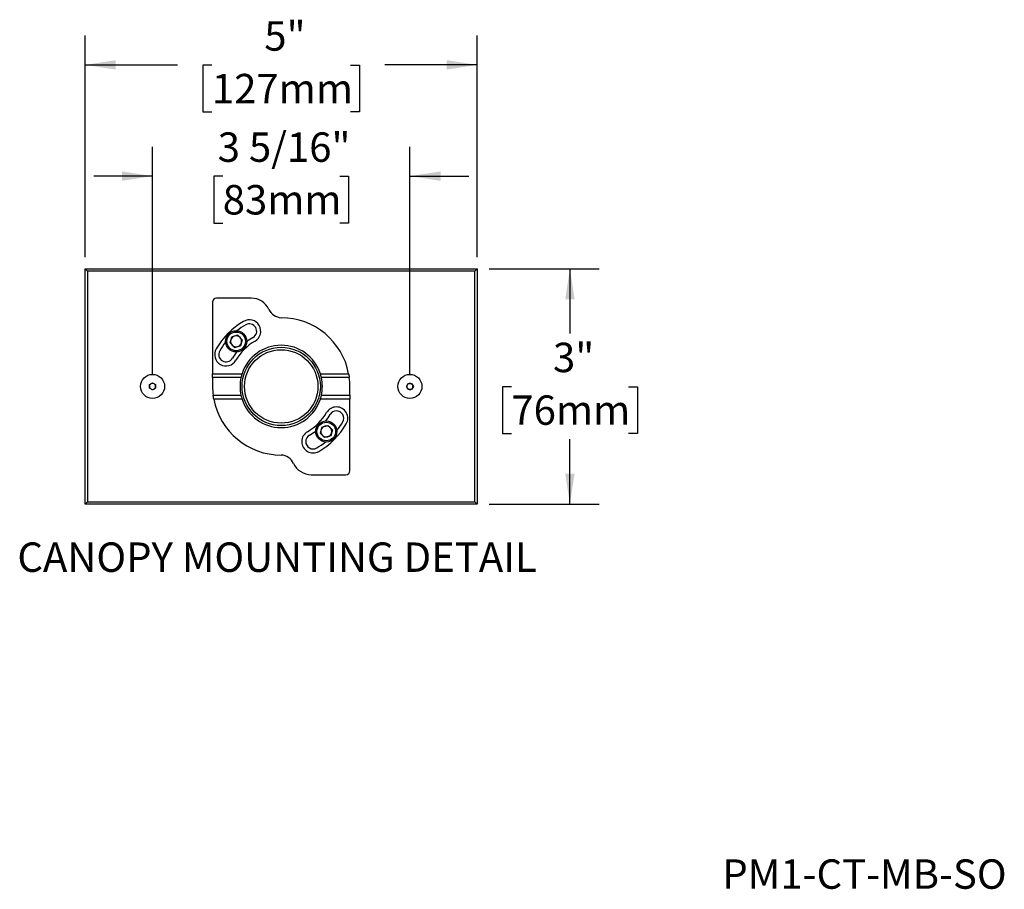
# Model space of a CAD drawing. Units: inches. Extents: x 1.1 to 31, y 2.1 to 24.5.
# Drawn here: x 17.3 to 29.9, y 2.1 to 13.2 of the extents above; entities that cross this region are included whole.
import ezdxf

# ---------------------------------------------------------------- set-up
doc = ezdxf.new("R2010")
doc.units = ezdxf.units.IN
doc.header["$LTSCALE"] = 3
doc.header["$MEASUREMENT"] = 0
doc.layers.add('SLD-0', color=7, linetype='Continuous')
doc.styles.add('SLDTEXTSTYLE0', font='TXT', dxfattribs={"width": 0.75})
doc.dimstyles.new('SLDDIMSTYLE0', dxfattribs={"dimtxt": 0.375, "dimasz": 0.39, "dimexe": 0, "dimexo": 0.0625, "dimgap": 0.09375, "dimtad": 0, "dimtih": 1, "dimtoh": 1, "dimdec": 6, "dimrnd": 1e-09, "dimzin": 12, "dimdsep": 46, "dimlunit": 5, "dimtxsty": 'SLDTEXTSTYLE0', "dimsah": 1, "dimcen": 0.09, "dimadec": 0, "dimazin": 3, "dimtfac": 1, "dimtdec": 0, "dimtmove": 0, "dimatfit": 0, "dimfxl": 0, "dimfrac": 2, "dimtolj": 1, "dimtzin": 12, "dimarcsym": 0})
doc.dimstyles.new('SLDDIMSTYLE4', dxfattribs={"dimtxt": 0.375, "dimasz": 0.39, "dimexe": 0, "dimexo": 0.0625, "dimgap": 0.09375, "dimtad": 0, "dimtih": 1, "dimtoh": 1, "dimdec": 0, "dimrnd": 1e-09, "dimzin": 12, "dimdsep": 46, "dimlunit": 5, "dimtxsty": 'SLDTEXTSTYLE0', "dimsah": 1, "dimcen": 0.09, "dimadec": 0, "dimazin": 3, "dimtfac": 1, "dimtdec": 0, "dimtofl": 0, "dimtmove": 0, "dimatfit": 3, "dimfxl": 0, "dimfrac": 2, "dimtolj": 1, "dimtzin": 12, "dimarcsym": 0})

# ---------------------------------------------------------------- blocks, each defined once
blk = doc.blocks.new('_D_9')
at = {"layer": 'SLD-0'}
for p, q in [((23.288, 10.058), (24.694, 10.058)), ((24.319, 10.058), (24.319, 9.233)), ((23.573, 8.555), (23.459, 8.555)), ((23.459, 8.555), (23.459, 7.96)), ((25.065, 8.555), (25.179, 8.555)), ((25.179, 8.555), (25.179, 7.96)), ((23.459, 7.96), (23.573, 7.96)), ((25.179, 7.96), (25.065, 7.96)), ((24.319, 7.058), (24.319, 7.884)), ((23.288, 7.058), (24.694, 7.058))]:
    blk.add_line(p, q, dxfattribs=at)
for points in [[(24.319, 10.058), (24.259, 9.668), (24.379, 9.668)], [(24.319, 7.058), (24.379, 7.448), (24.259, 7.448)]]:
    blk.add_solid(points, dxfattribs=at)
at = {"layer": 'SLD-0', "char_height": 0.375, "attachment_point": 1, "style": 'SLDTEXTSTYLE0'}
for s, insert in [('3"', (24.103, 9.115)), ('76mm', (23.573, 8.444))]:
    blk.add_mtext(s, dxfattribs=dict(at, insert=insert))
blk = doc.blocks.new('_D_10')
at = {"layer": 'SLD-0'}
for p, q in [((18.138, 10.208), (18.138, 13.032)), ((23.138, 10.208), (23.138, 13.032)), ((18.138, 12.657), (19.315, 12.657)), ((19.754, 12.654), (19.639, 12.654)), ((19.639, 12.654), (19.639, 12.059)), ((21.522, 12.654), (21.637, 12.654)), ((21.637, 12.654), (21.637, 12.059)), ((23.138, 12.657), (21.961, 12.657)), ((19.639, 12.059), (19.754, 12.059)), ((21.637, 12.059), (21.522, 12.059))]:
    blk.add_line(p, q, dxfattribs=at)
for points in [[(18.138, 12.657), (18.528, 12.597), (18.528, 12.717)], [(23.138, 12.657), (22.748, 12.717), (22.748, 12.597)]]:
    blk.add_solid(points, dxfattribs=at)
at = {"layer": 'SLD-0', "char_height": 0.375, "attachment_point": 1, "style": 'SLDTEXTSTYLE0'}
for s, insert in [('5"', (20.422, 13.213)), ('127mm', (19.754, 12.542))]:
    blk.add_mtext(s, dxfattribs=dict(at, insert=insert))
blk = doc.blocks.new('_D_11')
at = {"layer": 'SLD-0'}
for p, q in [((18.997, 8.708), (18.997, 11.614)), ((22.279, 8.708), (22.279, 11.614)), ((18.997, 11.239), (18.247, 11.239)), ((19.892, 11.237), (19.778, 11.237)), ((19.778, 11.237), (19.778, 10.641)), ((21.384, 11.237), (21.498, 11.237)), ((21.498, 11.237), (21.498, 10.641)), ((22.279, 11.239), (23.029, 11.239)), ((19.778, 10.641), (19.892, 10.641)), ((21.498, 10.641), (21.384, 10.641))]:
    blk.add_line(p, q, dxfattribs=at)
for points in [[(18.997, 11.239), (18.607, 11.299), (18.607, 11.179)], [(22.279, 11.239), (22.669, 11.179), (22.669, 11.299)]]:
    blk.add_solid(points, dxfattribs=at)
at = {"layer": 'SLD-0', "char_height": 0.375, "attachment_point": 1, "style": 'SLDTEXTSTYLE0'}
for s, insert in [('3 5/16"', (19.828, 11.796)), ('83mm', (19.892, 11.125))]:
    blk.add_mtext(s, dxfattribs=dict(at, insert=insert))

msp = doc.modelspace()

# ---------------------------------------------------------------- linework, layer by layer
at = {"color": 7, "linetype": 'Continuous', "lineweight": 25}
for p, q in [((18.1379545, 7.0583058), (18.1379545, 10.0583058)), ((18.1679545, 10.0283058), (18.1379545, 10.0583058)), ((18.1379545, 10.0583058), (23.1379545, 10.0583058)), ((23.1079545, 10.0283058), (23.1379545, 10.0583058)), ((23.1379545, 10.0583058), (23.1379545, 7.0583058)), ((18.1679545, 10.0283058), (18.1679545, 7.0883058)), ((23.1079545, 10.0283058), (18.1679545, 10.0283058)), ((23.1079545, 7.0883058), (23.1079545, 10.0283058)), ((20.2554561, 9.6833058), (19.8129545, 9.6833058)), ((19.7629545, 9.6333058), (19.7629545, 8.7208058)), ((19.9853554, 9.11191), (20.0062755, 9.1899848)), ((20.0843504, 9.2109049), (20.0062755, 9.1899848)), ((20.0843504, 9.2109049), (20.1415051, 9.1537501)), ((19.9853554, 9.11191), (20.0425102, 9.0547552)), ((20.0425102, 9.0547552), (20.120585, 9.0756753)), ((20.1415051, 9.1537501), (20.120585, 9.0756753)), ((19.7629545, 8.6708058), (19.7629545, 8.7208058)), ((19.7629545, 8.7208058), (20.1387364, 8.7208058)), ((20.1251498, 8.6708058), (19.7629545, 8.6708058)), ((19.7629545, 8.6708058), (19.7629545, 8.5583058)), ((21.1371727, 8.7208058), (21.4977329, 8.7208058)), ((21.5056923, 8.6708058), (21.1507593, 8.6708058)), ((18.9583295, 8.5808224), (18.9973295, 8.6033391)), ((18.9583295, 8.5357891), (18.9583295, 8.5808224)), ((18.9973295, 8.6033391), (19.0363295, 8.5808224)), ((19.0363295, 8.5808224), (19.0363295, 8.5357891)), ((21.5129545, 8.4458058), (21.5129545, 8.5583058)), ((22.2335462, 8.5583058), (22.2560629, 8.5973058)), ((22.2560629, 8.5193058), (22.2335462, 8.5583058)), ((22.2560629, 8.5973058), (22.3010962, 8.5973058)), ((22.3010962, 8.5973058), (22.3236129, 8.5583058)), ((22.3236129, 8.5583058), (22.3010962, 8.5193058)), ((18.9973295, 8.5132725), (18.9583295, 8.5357891)), ((19.0363295, 8.5357891), (18.9973295, 8.5132725)), ((19.7702168, 8.4458058), (20.1251498, 8.4458058)), ((21.1507593, 8.4458058), (21.5129545, 8.4458058)), ((21.5129545, 8.4458058), (21.5129545, 8.3958058)), ((22.3010962, 8.5193058), (22.2560629, 8.5193058)), ((20.1387364, 8.3958058), (19.7781762, 8.3958058)), ((21.5129545, 8.3958058), (21.1371727, 8.3958058)), ((21.5129545, 7.4833058), (21.5129545, 8.3958058)), ((21.155324, 8.0409363), (21.134404, 7.9628614)), ((21.155324, 8.0409363), (21.2333989, 8.0618564)), ((21.2905537, 8.0047016), (21.2333989, 8.0618564)), ((21.134404, 7.9628614), (21.1915587, 7.9057067)), ((21.2696336, 7.9266268), (21.1915587, 7.9057067)), ((21.2905537, 8.0047016), (21.2696336, 7.9266268)), ((21.020453, 7.4333058), (21.4629545, 7.4333058)), ((18.1379545, 7.0583058), (18.1679545, 7.0883058)), ((23.1379545, 7.0583058), (18.1379545, 7.0583058)), ((18.1679545, 7.0883058), (23.1079545, 7.0883058)), ((23.1379545, 7.0583058), (23.1079545, 7.0883058))]:
    msp.add_line(p, q, dxfattribs=at)
for centre, radius in [((20.0634303, 9.13283), 0.135), ((20.0634303, 9.13283), 0.119), ((20.6379545, 8.5583058), 0.499), ((20.6379545, 8.5583058), 0.4680812), ((18.9973295, 8.5583058), 0.1535), ((22.2785795, 8.5583058), 0.1535), ((21.2124788, 7.9837815), 0.135), ((21.2124788, 7.9837815), 0.119)]:
    msp.add_circle(centre, radius, dxfattribs=at)
for centre, radius, start, end in [((19.8129545, 9.6333058), 0.05, 90, 180), ((20.2554561, 9.4333058), 0.25, 25.31154922, 90), ((20.6509545, 9.6203546), 0.1875, 205.31154922, 266.024303), ((20.6379545, 8.5583058), 0.875, 10.70277965, 90), ((20.6379545, 8.5583058), 0.9575, 120, 150), ((20.6379545, 8.5583058), 0.906, 120, 128.49350078), ((20.2317045, 9.2619514), 0.145, 300, 120), ((20.2317045, 9.2619514), 0.0935, 300, 120), ((20.0634303, 9.13283), 0.07, 105, 165), ((20.0634303, 9.13283), 0.07, 45, 105), ((20.0634303, 9.13283), 0.07, 345, 45), ((20.6379545, 8.5583058), 0.719, 120, 127.69520848), ((20.6379545, 8.5583058), 0.906, 141.50649922, 150), ((20.0634303, 9.13283), 0.07, 165, 225), ((20.0634303, 9.13283), 0.07, 225, 285), ((20.6379545, 8.5583058), 0.6675, 120, 150), ((20.0634303, 9.13283), 0.07, 285, 345), ((20.6379545, 8.5583058), 0.525, 18.03053539, 161.96946461), ((19.9343089, 8.9645558), 0.145, 150, 330), ((19.9343089, 8.9645558), 0.0935, 150, 330), ((20.6379545, 8.5583058), 0.719, 142.30479152, 150), ((20.6379545, 8.5583058), 0.525, 167.62637488, 192.37362512), ((20.6379545, 8.5583058), 0.525, 347.62637488, 12.37362512), ((20.6379545, 8.5583058), 0.875, 0, 7.38704844), ((18.9973295, 8.5583058), 0.039, 120, 180), ((18.9973295, 8.5583058), 0.039, 180, 240), ((18.9973295, 8.5583058), 0.039, 60, 120), ((18.9973295, 8.5583058), 0.039, 0, 60), ((18.9973295, 8.5583058), 0.039, 300, 0), ((20.6379545, 8.5583058), 0.875, 180, 187.38704844), ((22.2785795, 8.5583058), 0.039, 150, 210), ((22.2785795, 8.5583058), 0.039, 90, 150), ((22.2785795, 8.5583058), 0.039, 210, 270), ((22.2785795, 8.5583058), 0.039, 30, 90), ((22.2785795, 8.5583058), 0.039, 270, 330), ((22.2785795, 8.5583058), 0.039, 330, 30), ((18.9973295, 8.5583058), 0.039, 240, 300), ((20.6379545, 8.5583058), 0.875, 190.70277965, 270), ((20.6379545, 8.5583058), 0.525, 198.03053539, 341.96946461), ((21.3416002, 8.1520558), 0.145, 330, 150), ((20.6379545, 8.5583058), 0.6675, 300, 330), ((20.6379545, 8.5583058), 0.719, 322.30479152, 330), ((21.3416002, 8.1520558), 0.0935, 330, 150), ((20.6379545, 8.5583058), 0.9575, 300, 330), ((21.2124788, 7.9837815), 0.07, 105, 165), ((21.2124788, 7.9837815), 0.07, 45, 105), ((20.6379545, 8.5583058), 0.906, 321.50649922, 330), ((21.0442045, 7.8546601), 0.145, 120, 300), ((21.0442045, 7.8546601), 0.0935, 120, 300), ((20.6379545, 8.5583058), 0.719, 300, 307.69520848), ((21.2124788, 7.9837815), 0.07, 165, 225), ((21.2124788, 7.9837815), 0.07, 225, 285), ((21.2124788, 7.9837815), 0.07, 285, 345), ((21.2124788, 7.9837815), 0.07, 345, 45), ((20.6379545, 8.5583058), 0.906, 300, 308.49350078), ((20.6249545, 7.496257), 0.1875, 25.31154922, 86.024303), ((21.020453, 7.6833058), 0.25, 205.31154922, 270), ((21.4629545, 7.4833058), 0.05, 270, 0)]:
    msp.add_arc(centre, radius, start, end, dxfattribs=at)
for points, knots in [([(20.1387364, 8.7208058), (20.1365231, 8.7137025), (20.1320936, 8.6994862), (20.1276783, 8.6820519), (20.1258707, 8.6740122), (20.1251498, 8.6708058)], [0, 0, 0, 0, 0.3751453553, 0.7507984399, 1, 1, 1, 1]), ([(21.1507593, 8.6708058), (21.1496766, 8.6755822), (21.1475122, 8.6851309), (21.1426821, 8.7033157), (21.1388648, 8.7154339), (21.1371727, 8.7208058)], [0, 0, 0, 0, 0.3578233964, 0.715331541, 1, 1, 1, 1]), ([(21.4977329, 8.7208058), (21.4990104, 8.7137648), (21.5015661, 8.6996794), (21.5041696, 8.6822636), (21.505243, 8.6741865), (21.5056923, 8.6708058)], [0, 0, 0, 0, 0.3675585586, 0.735288474, 1, 1, 1, 1]), ([(19.7781762, 8.3958058), (19.7768987, 8.4028468), (19.774343, 8.4169322), (19.7717395, 8.434348), (19.7706661, 8.4424251), (19.7702168, 8.4458058)], [0, 0, 0, 0, 0.3675585586, 0.735288474, 1, 1, 1, 1]), ([(20.1251498, 8.4458058), (20.1262325, 8.4410293), (20.1283969, 8.4314807), (20.133227, 8.4132958), (20.1370443, 8.4011776), (20.1387364, 8.3958058)], [0, 0, 0, 0, 0.3578233964, 0.715331541, 1, 1, 1, 1]), ([(21.1371727, 8.3958058), (21.139386, 8.4029091), (21.1438155, 8.4171253), (21.1482308, 8.4345596), (21.1500384, 8.4425994), (21.1507593, 8.4458058)], [0, 0, 0, 0, 0.3751453553, 0.7507984399, 1, 1, 1, 1])]:
    msp.add_open_spline(points, degree=3, knots=knots, dxfattribs=at)

# ---------------------------------------------------------------- texts
at = {"layer": 'SLD-0', "char_height": 0.375, "style": 'SLDTEXTSTYLE0'}
for s, insert, attachment_point in [('CANOPY MOUNTING DETAIL', (20.58509, 6.5693104), 2), ('PM1-CT-MB-SO', (26.2627066, 2.529753), 1)]:
    msp.add_mtext(s, dxfattribs=dict(at, insert=insert, attachment_point=attachment_point))

# ---------------------------------------------------------------- dimensions: what is measured, and where the dimension line sits
at = {"layer": 'SLD-0'}
for base, p1, p2, angle, dimstyle, picture, middle in [((18.1379545, 12.656731), (23.1379545, 10.0583058), (18.1379545, 10.0583058), 0, 'SLDDIMSTYLE4', '_D_10', (20.6379545, 12.656731)), ((22.2785795, 11.2394081), (18.9973295, 8.5583058), (22.2785795, 8.5583058), 0, 'SLDDIMSTYLE0', '_D_11', (20.6379545, 11.2394081)), ((24.3190569, 7.0583058), (23.1379545, 10.0583058), (23.1379545, 7.0583058), 90, 'SLDDIMSTYLE4', '_D_9', (24.3190569, 8.5583058))]:
    dim = msp.add_linear_dim(base=base, p1=p1, p2=p2, angle=angle, dimstyle=dimstyle, dxfattribs=at)
    dim.commit()
    dim.dimension.update_dxf_attribs({"geometry": picture, "text_midpoint": middle, "dimtype": 160})

doc.saveas('drawing.dxf')
